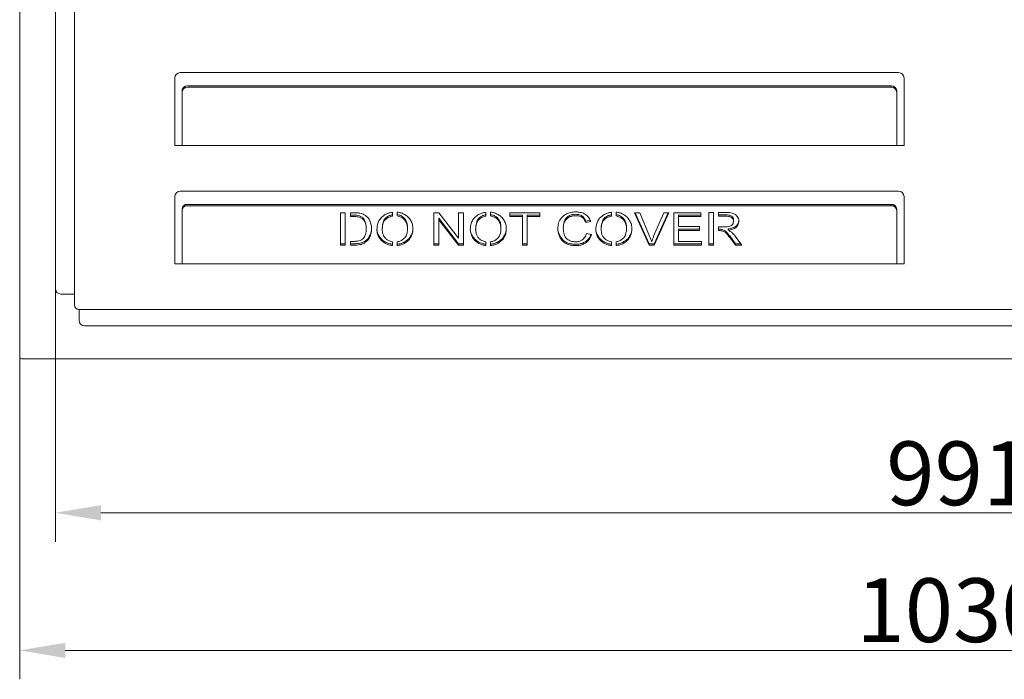
# Model space of a CAD drawing. Extents: x -3573 to -1137, y -1248 to 1357.
# Drawn here: x -3443 to -2903, y -1248 to -886 of the extents above; entities that cross this region are included whole.
import ezdxf

# ---------------------------------------------------------------- set-up
doc = ezdxf.new("R2010")
doc.units = 0
doc.header["$LTSCALE"] = 5
doc.layers.add('Bemaßungen(Brunner)', color=7, linetype='Continuous', lineweight=25)
doc.layers.add('LAYER14', color=30, linetype='Continuous')
doc.layers.add('SLD-0', color=7, linetype='Continuous')
doc.styles.add('Brunner 2014', font='arial.ttf', dxfattribs={"height": 35})
doc.dimstyles.new('Brunner 2014', dxfattribs={"dimscale": 5, "dimtxt": 35, "dimasz": 5, "dimexe": 3.175, "dimexo": 0, "dimgap": 0.762, "dimtad": 1, "dimdec": 0, "dimrnd": 1e-08, "dimtxsty": 'Brunner 2014', "dimcen": 0.09, "dimdle": 10, "dimclrd": 7, "dimclre": 7, "dimclrt": 7, "dimadec": 1, "dimazin": 2, "dimtfac": 0.666667, "dimtdec": 0, "dimtmove": 0, "dimatfit": 3, "dimldrblk": 'Filled-1', "dimfxl": 1, "dimtolj": 1, "dimlwd": 5, "dimlwe": 5, "dimarcsym": 0})

# ---------------------------------------------------------------- blocks, each defined once
blk = doc.blocks.new('*D76')
at = {"layer": 'Defpoints', "color": 0, "lineweight": 5, "transparency": 16777216}
for p in [(-2911.15, -574.23), (-2414.15, -1071.78), (-2265.75, -1071.78)]:
    blk.add_point(p, dxfattribs=at)
at = {"layer": 'SLD-0', "color": 7, "linetype": 'Continuous', "lineweight": 5, "transparency": 16777216}
for p, q in [((-2911.15, -574.23), (-2249.87, -574.23)), ((-2265.75, -599.23), (-2265.75, -1046.78)), ((-2414.15, -1071.78), (-2249.87, -1071.78))]:
    blk.add_line(p, q, dxfattribs=at)
at = {"layer": 'SLD-0', "color": 7, "lineweight": 5, "transparency": 16777216}
for points in [[(-2269.91, -599.23), (-2261.58, -599.23), (-2265.75, -574.23)], [(-2269.91, -1046.78), (-2261.58, -1046.78), (-2265.75, -1071.78)]]:
    blk.add_solid(points, dxfattribs=at)
at = {"layer": 'SLD-0', "color": 7, "lineweight": 5, "transparency": 16777216, "insert": (-2305.3, -810.12), "char_height": 35, "attachment_point": 2, "rotation": 90, "style": 'Brunner 2014'}
blk.add_mtext('\\A1;498', dxfattribs=at)
blk = doc.blocks.new('Filled-1')
at = {"color": 0}
for p, q in [((0, 0), (-1, 0.167)), ((-1, 0.167), (-1, -0.167)), ((-1, 0), (0, 0)), ((-1, -0.167), (0, 0))]:
    blk.add_line(p, q, dxfattribs=at)
at = {"color": 0, "flags": 128}
blk.add_lwpolyline([(-1, -0.167), (0, 0), (-1, 0.167), (-1, -0.167)], dxfattribs=at)
at = {"color": 0}
blk.add_solid([(-1, -0.167), (0, 0), (-1, 0.167), (-1, -0.167)], dxfattribs=at)
blk = doc.blocks.new('*D78')
at = {"layer": 'Defpoints', "color": 0, "lineweight": 5, "transparency": 16777216}
for p in [(-3443.2, -1070.75), (-2413.15, -1070.78), (-3443.2, -1231.84)]:
    blk.add_point(p, dxfattribs=at)
at = {"layer": 'LAYER14', "color": 7, "linetype": 'Continuous', "lineweight": 5, "transparency": 16777216}
for p, q in [((-3443.2, -1070.75), (-3443.2, -1247.71)), ((-2413.15, -1070.78), (-2413.15, -1247.71)), ((-2438.15, -1231.84), (-3418.2, -1231.84))]:
    blk.add_line(p, q, dxfattribs=at)
at = {"layer": 'LAYER14', "color": 7, "lineweight": 5, "transparency": 16777216}
for points in [[(-3418.2, -1227.67), (-3418.2, -1236), (-3443.2, -1231.84)], [(-2438.15, -1227.67), (-2438.15, -1236), (-2413.15, -1231.84)]]:
    blk.add_solid(points, dxfattribs=at)
at = {"layer": 'LAYER14', "color": 30, "lineweight": 5, "transparency": 16777216, "insert": (-2931.26, -1192.26), "char_height": 35, "attachment_point": 2, "style": 'Brunner 2014'}
blk.add_mtext('\\A1;1030', dxfattribs=at)
blk = doc.blocks.new('*D140')
at = {"layer": 'Bemaßungen(Brunner)', "color": 7, "linetype": 'Continuous', "lineweight": 5, "transparency": 16777216}
for p, q in [((-3423.65, -1033.23), (-3423.65, -1172.19)), ((-2432.65, -1033.23), (-2432.65, -1172.19)), ((-3398.65, -1156.31), (-2457.65, -1156.31))]:
    blk.add_line(p, q, dxfattribs=at)
at = {"layer": 'Bemaßungen(Brunner)', "color": 7, "lineweight": 5, "transparency": 16777216}
for points in [[(-3398.65, -1152.14), (-3398.65, -1160.48), (-3423.65, -1156.31)], [(-2457.65, -1152.14), (-2457.65, -1160.48), (-2432.65, -1156.31)]]:
    blk.add_solid(points, dxfattribs=at)
at = {"layer": 'Defpoints', "color": 0, "lineweight": 5, "transparency": 16777216}
for p in [(-3423.65, -1033.23), (-2432.65, -1033.23), (-2432.65, -1156.31)]:
    blk.add_point(p, dxfattribs=at)
at = {"layer": 'Bemaßungen(Brunner)', "color": 7, "lineweight": 5, "transparency": 16777216, "insert": (-2928.15, -1134.63), "char_height": 35, "attachment_point": 5, "style": 'Brunner 2014'}
blk.add_mtext('\\A1;991', dxfattribs=at)

msp = doc.modelspace()

# ---------------------------------------------------------------- linework, layer by layer
at = {"color": 7, "linetype": 'Continuous', "lineweight": 5}
for p, q in [((-3423.65, -733.73), (-3423.65, -1033.23)), ((-3413.15, -733.73), (-3413.15, -1042.06)), ((-3358.15, -917.73), (-3358.15, -954.73)), ((-2961.15, -914.73), (-3355.15, -914.73)), ((-2958.15, -954.73), (-2958.15, -917.73)), ((-3351.15, -922.02), (-2965.15, -922.02)), ((-3351.15, -922.77), (-2965.15, -922.77)), ((-2965.15, -922.77), (-2965.15, -922.02)), ((-3354.15, -925.37), (-3354.15, -924.62)), ((-3354.15, -954.23), (-3354.15, -925.37)), ((-2962.15, -924.62), (-2962.15, -925.37)), ((-2962.15, -925.37), (-2962.15, -954.23)), ((-3358.15, -954.73), (-3354.15, -954.73)), ((-3354.15, -954.23), (-3354.15, -954.73)), ((-3354.15, -954.73), (-2962.15, -954.73)), ((-2962.15, -954.73), (-2962.15, -954.23)), ((-2962.15, -954.73), (-2958.15, -954.73)), ((-3358.15, -982.73), (-3358.15, -1019.73)), ((-2961.15, -979.73), (-3355.15, -979.73)), ((-2958.15, -1019.73), (-2958.15, -982.73)), ((-3351.15, -987.02), (-2965.15, -987.02)), ((-3351.15, -987.77), (-2965.15, -987.77)), ((-2965.15, -987.77), (-2965.15, -987.02)), ((-3354.15, -990.37), (-3354.15, -989.62)), ((-3354.15, -1019.23), (-3354.15, -990.37)), ((-3264.62, -991.63), (-3267.29, -991.63)), ((-3267.29, -991.63), (-3267.29, -1009.42)), ((-3264.62, -1009.42), (-3264.62, -991.63)), ((-3260.25, -991.63), (-3261.84, -991.63)), ((-3261.84, -991.63), (-3261.84, -993.71)), ((-3261.84, -992.96), (-3260.32, -992.96)), ((-3238.75, -993.48), (-3238.75, -991.4)), ((-3236.11, -991.3), (-3236.11, -993.37)), ((-3213.27, -991.63), (-3216.06, -991.63)), ((-3216.06, -991.63), (-3216.06, -1009.42)), ((-3202.45, -1005.6), (-3213.27, -991.63)), ((-3199.78, -991.63), (-3202.45, -991.63)), ((-3202.45, -991.63), (-3202.45, -1005.6)), ((-3199.78, -1009.42), (-3199.78, -991.63)), ((-3187.52, -993.48), (-3187.52, -991.4)), ((-3184.88, -991.3), (-3184.88, -993.37)), ((-3158, -991.63), (-3174.29, -991.63)), ((-3174.29, -991.63), (-3174.29, -993.71)), ((-3174.29, -992.96), (-3167.49, -992.96)), ((-3167.49, -992.96), (-3167.49, -993.71)), ((-3164.82, -992.96), (-3164.82, -993.71)), ((-3164.82, -992.96), (-3158, -992.96)), ((-3158, -993.71), (-3158, -991.63)), ((-3118.68, -993.48), (-3118.68, -991.4)), ((-3116.03, -991.3), (-3116.03, -993.37)), ((-3103.04, -991.63), (-3106.01, -991.63)), ((-3106.01, -991.63), (-3097.98, -1009.42)), ((-3105.67, -991.63), (-3097.98, -1008.67)), ((-3097.68, -1004.55), (-3103.04, -991.63)), ((-3089.9, -991.63), (-3095.48, -1004.55)), ((-3095.2, -1009.42), (-3087.12, -991.63)), ((-3095.2, -1008.67), (-3087.46, -991.63)), ((-3087.12, -991.63), (-3089.9, -991.63)), ((-3069.64, -991.63), (-3084.5, -991.63)), ((-3084.5, -991.63), (-3084.5, -1009.42)), ((-3081.84, -992.96), (-3081.84, -993.71)), ((-3081.84, -992.96), (-3069.64, -992.96)), ((-3069.64, -993.71), (-3069.64, -991.63)), ((-3062.62, -991.4), (-3065.29, -991.4)), ((-3065.29, -991.4), (-3065.29, -1009.42)), ((-3062.62, -1009.42), (-3062.62, -991.4)), ((-3056.22, -991.4), (-3059.93, -991.4)), ((-3059.93, -991.4), (-3059.93, -993.48)), ((-3059.93, -992.73), (-3056.1, -992.73)), ((-3059.93, -993.48), (-3056.1, -993.48)), ((-2962.15, -989.62), (-2962.15, -990.37)), ((-2962.15, -990.37), (-2962.15, -1019.23)), ((-3261.84, -993.71), (-3260.32, -993.71)), ((-3213.39, -994.68), (-3213.39, -995.43)), ((-3213.39, -994.68), (-3202.57, -1008.67)), ((-3213.39, -1009.42), (-3213.39, -995.43)), ((-3213.39, -995.43), (-3202.57, -1009.42)), ((-3174.29, -993.71), (-3167.49, -993.71)), ((-3167.49, -993.71), (-3167.49, -1009.42)), ((-3164.82, -1009.42), (-3164.82, -993.71)), ((-3164.82, -993.71), (-3158, -993.71)), ((-3132.68, -996.21), (-3130.36, -995.74)), ((-3132.68, -996.21), (-3132.68, -996.96)), ((-3132.68, -996.96), (-3130, -996.41)), ((-3081.84, -999.25), (-3081.84, -993.71)), ((-3081.84, -993.71), (-3069.64, -993.71)), ((-3051.68, -995.63), (-3051.68, -996.38)), ((-3129.63, -1003.63), (-3132.37, -1003.03)), ((-3070.42, -999.25), (-3081.84, -999.25)), ((-3081.84, -1000.58), (-3081.84, -1001.33)), ((-3081.84, -1000.58), (-3070.42, -1000.58)), ((-3081.84, -1007.34), (-3081.84, -1001.33)), ((-3081.84, -1001.33), (-3070.42, -1001.33)), ((-3070.42, -1001.33), (-3070.42, -999.25)), ((-3056.76, -999.4), (-3059.93, -999.4)), ((-3059.93, -999.4), (-3059.93, -1001.44)), ((-3059.93, -1000.69), (-3059.46, -1000.69)), ((-3059.93, -1001.44), (-3059.46, -1001.44)), ((-3054.68, -1000.49), (-3054.68, -1001.24)), ((-3267.29, -1008.67), (-3264.62, -1008.67)), ((-3267.29, -1009.42), (-3264.62, -1009.42)), ((-3260.22, -1007.34), (-3261.84, -1007.34)), ((-3261.84, -1007.34), (-3261.84, -1009.42)), ((-3261.84, -1008.67), (-3259.94, -1008.67)), ((-3261.84, -1009.42), (-3259.94, -1009.42)), ((-3238.75, -1009.65), (-3238.75, -1007.62)), ((-3236.11, -1007.59), (-3236.11, -1009.62)), ((-3216.06, -1008.67), (-3213.39, -1008.67)), ((-3216.06, -1009.42), (-3213.39, -1009.42)), ((-3202.57, -1008.67), (-3202.57, -1009.42)), ((-3202.57, -1008.67), (-3199.78, -1008.67)), ((-3202.57, -1009.42), (-3199.78, -1009.42)), ((-3187.52, -1009.65), (-3187.52, -1007.62)), ((-3184.88, -1007.59), (-3184.88, -1009.62)), ((-3167.49, -1008.67), (-3164.82, -1008.67)), ((-3167.49, -1009.42), (-3164.82, -1009.42)), ((-3118.68, -1009.65), (-3118.68, -1007.62)), ((-3116.03, -1007.59), (-3116.03, -1009.62)), ((-3097.98, -1008.67), (-3097.98, -1009.42)), ((-3097.98, -1008.67), (-3095.2, -1008.67)), ((-3097.98, -1009.42), (-3095.2, -1009.42)), ((-3095.2, -1008.67), (-3095.2, -1009.42)), ((-3084.5, -1008.67), (-3069.19, -1008.67)), ((-3084.5, -1009.42), (-3069.19, -1009.42)), ((-3069.19, -1007.34), (-3081.84, -1007.34)), ((-3069.19, -1009.42), (-3069.19, -1007.34)), ((-3065.29, -1008.67), (-3062.62, -1008.67)), ((-3065.29, -1009.42), (-3062.62, -1009.42)), ((-3053.33, -1004.91), (-3050.58, -1008.63)), ((-3053.33, -1005.66), (-3050.58, -1009.38)), ((-3047.07, -1009.38), (-3050.73, -1004.51)), ((-3050.58, -1008.63), (-3050.58, -1009.38)), ((-3050.58, -1008.63), (-3047.64, -1008.63)), ((-3050.58, -1009.38), (-3047.07, -1009.38)), ((-3358.15, -1019.73), (-3354.15, -1019.73)), ((-3354.15, -1019.23), (-3354.15, -1019.73)), ((-3354.15, -1019.73), (-2962.15, -1019.73)), ((-2962.15, -1019.73), (-2962.15, -1019.23)), ((-2962.15, -1019.73), (-2958.15, -1019.73)), ((-3415.65, -1036.23), (-3420.65, -1036.23)), ((-3414.65, -1036.23), (-3415.65, -1036.23)), ((-3413.15, -1036.23), (-3414.65, -1036.23)), ((-3413.15, -1042.23), (-3413.15, -1042.06)), ((-2445.65, -1044.73), (-3410.65, -1044.73)), ((-3410.65, -1044.73), (-3410.65, -1045.73)), ((-3410.65, -1050.73), (-3410.65, -1045.73)), ((-2448.65, -1053.73), (-3407.65, -1053.73))]:
    msp.add_line(p, q, dxfattribs=at)
for centre, radius, start, end in [((-3355.15, -917.73), 3, 90, 180), ((-2961.15, -917.73), 3, 0, 90), ((-3351.34, -924.83), 2.82, 86.1887, 175.5981), ((-3351.34, -925.58), 2.82, 86.1887, 175.5981), ((-2964.96, -924.83), 2.82, 4.4019, 93.8113), ((-2964.96, -925.58), 2.82, 4.4019, 93.8113), ((-3355.15, -982.73), 3, 90, 180), ((-2961.15, -982.73), 3, 0, 90), ((-3351.34, -989.83), 2.82, 86.1887, 175.5981), ((-3351.34, -990.58), 2.82, 86.1887, 175.5981), ((-2964.96, -989.83), 2.82, 4.4019, 93.8113), ((-2964.96, -990.58), 2.82, 4.4019, 93.8113), ((-3420.65, -1033.23), 3, 180, 270), ((-3410.65, -1042.23), 2.5, 180, 270), ((-3407.65, -1050.73), 3, 180, 270)]:
    msp.add_arc(centre, radius, start, end, dxfattribs=at)
at = {"lineweight": 5}
for centre, radius, start, end in [((-3266.09, -1000.39), 12.95, 360, 21.5152), ((-3230.08, -1000.81), 14.26, 159.8398, 180), ((-3172.87, -1001.87), 20.26, 162.8432, 176.9967), ((-3124.08, -1001.35), 21.03, 165.5893, 177.0512), ((-3112.27, -1000.35), 11.97, 158.1707, 180), ((-3259.81, -999.99), 9.61, 338.4401, 357.4009), ((-3241.01, -1000.76), 6.27, 180, 216.4413), ((-3234.19, -1000.51), 6.66, 328.7627, 0), ((-3189.77, -1000.76), 6.27, 180, 216.4413), ((-3182.95, -1000.51), 6.66, 328.7627, 0), ((-3140.16, -1000.29), 7.86, 180, 210.9935), ((-3120.93, -1000.76), 6.27, 180, 216.4413), ((-3114.11, -1000.51), 6.66, 328.7627, 0)]:
    msp.add_arc(centre, radius, start, end, dxfattribs=at)
at = {"color": 7, "linetype": 'Continuous', "lineweight": 5}
for points, knots in [([(-3260.32, -992.96), (-3259.65, -992.96), (-3258.45, -992.96), (-3257.29, -993.19), (-3256.77, -993.3)], [0, 0, 0, 0, 0.560376, 1, 1, 1, 1]), ([(-3256.59, -991.87), (-3257.27, -991.78), (-3258.48, -991.63), (-3259.71, -991.63), (-3260.25, -991.63)], [0, 0, 0, 0, 0.559764, 1, 1, 1, 1]), ([(-3256.77, -993.3), (-3256.29, -993.51), (-3255.33, -993.95), (-3254.43, -994.83), (-3254.14, -995.45), (-3254.05, -995.64)], [0, 0, 0, 0, 0.411029, 0.821699, 1, 1, 1, 1]), ([(-3253.57, -993.17), (-3254.08, -992.84), (-3255.01, -992.26), (-3256.11, -991.99), (-3256.59, -991.87)], [0, 0, 0, 0, 0.559654, 1, 1, 1, 1]), ([(-3250.21, -1000.43), (-3250.24, -999.67), (-3250.31, -998.16), (-3250.99, -996.12), (-3252.07, -994.39), (-3253.07, -993.58), (-3253.57, -993.17)], [0, 0, 0, 0, 0.280207, 0.560158, 0.780085, 1, 1, 1, 1]), ([(-3238.75, -991.4), (-3239.34, -991.49), (-3240.53, -991.67), (-3242.52, -992.41), (-3243.69, -993.29), (-3244.4, -993.83)], [0, 0, 0, 0, 0.280291, 0.560575, 1, 1, 1, 1]), ([(-3242.27, -994.32), (-3241.68, -993.91), (-3240.63, -993.18), (-3239.33, -992.87), (-3238.75, -992.73)], [0, 0, 0, 0, 0.559785, 1, 1, 1, 1]), ([(-3242.27, -995.07), (-3241.68, -994.66), (-3240.63, -993.93), (-3239.33, -993.62), (-3238.75, -993.48)], [0, 0, 0, 0, 0.559785, 1, 1, 1, 1]), ([(-3227.53, -1000.51), (-3227.57, -999.7), (-3227.66, -998.08), (-3228.64, -995.78), (-3230.13, -993.91), (-3231.98, -992.56), (-3233.94, -991.66), (-3235.39, -991.42), (-3236.11, -991.3)], [0, 0, 0, 0, 0.186702, 0.373351, 0.559858, 0.706566, 0.853275, 1, 1, 1, 1]), ([(-3236.11, -992.62), (-3235.45, -992.78), (-3234.14, -993.11), (-3232.52, -994.23), (-3231.3, -995.79), (-3230.57, -997.57), (-3230.52, -998.85), (-3230.47, -1000.51)], [0, 0, 0, 0, 0.19339, 0.386832, 0.580457, 0.808716, 1, 1, 1, 1]), ([(-3236.11, -993.37), (-3235.45, -993.53), (-3234.14, -993.86), (-3232.52, -994.98), (-3231.3, -996.54), (-3230.57, -998.32), (-3230.52, -999.6), (-3230.47, -1000.51)], [0, 0, 0, 0, 0.19339, 0.386832, 0.580457, 0.808716, 1, 1, 1, 1]), ([(-3187.52, -991.4), (-3188.11, -991.49), (-3189.29, -991.67), (-3191.29, -992.41), (-3192.46, -993.29), (-3193.17, -993.83)], [0, 0, 0, 0, 0.280291, 0.560575, 1, 1, 1, 1]), ([(-3191.04, -994.32), (-3190.45, -993.91), (-3189.39, -993.18), (-3188.09, -992.87), (-3187.52, -992.73)], [0, 0, 0, 0, 0.559785, 1, 1, 1, 1]), ([(-3191.04, -995.07), (-3190.45, -994.66), (-3189.39, -993.93), (-3188.09, -993.62), (-3187.52, -993.48)], [0, 0, 0, 0, 0.559785, 1, 1, 1, 1]), ([(-3176.3, -1000.51), (-3176.34, -999.7), (-3176.43, -998.08), (-3177.4, -995.78), (-3178.9, -993.91), (-3180.74, -992.56), (-3182.71, -991.66), (-3184.16, -991.42), (-3184.88, -991.3)], [0, 0, 0, 0, 0.1867017, 0.3733513, 0.5598581, 0.7065657, 0.8532747, 1, 1, 1, 1]), ([(-3184.88, -992.62), (-3184.22, -992.78), (-3182.91, -993.11), (-3181.28, -994.23), (-3180.07, -995.79), (-3179.33, -997.57), (-3179.29, -998.85), (-3179.26, -1000.18)], [0, 0, 0, 0, 0.19339, 0.386832, 0.580457, 0.808716, 1, 1, 1, 1]), ([(-3184.88, -993.37), (-3184.22, -993.53), (-3182.91, -993.86), (-3181.28, -994.98), (-3180.07, -996.54), (-3179.33, -998.32), (-3179.29, -999.6), (-3179.26, -1000.18)], [0, 0, 0, 0, 0.19339, 0.386832, 0.580457, 0.808716, 1, 1, 1, 1]), ([(-3138.13, -991.16), (-3139.14, -991.22), (-3141.17, -991.33), (-3143.96, -992.51), (-3146.28, -994.47), (-3147.82, -997.18), (-3147.95, -999.25), (-3148.01, -1000.29)], [0, 0, 0, 0, 0.186778, 0.373442, 0.560054, 0.7799, 1, 1, 1, 1]), ([(-3144.44, -996.11), (-3144.13, -995.51), (-3143.5, -994.32), (-3141.81, -993.14), (-3139.96, -992.57), (-3138.78, -992.52), (-3138.18, -992.49)], [0, 0, 0, 0, 0.279705, 0.559221, 0.779452, 1, 1, 1, 1]), ([(-3144.44, -996.86), (-3144.13, -996.26), (-3143.5, -995.07), (-3141.81, -993.89), (-3139.96, -993.32), (-3138.78, -993.27), (-3138.18, -993.24)], [0, 0, 0, 0, 0.279705, 0.559221, 0.779452, 1, 1, 1, 1]), ([(-3138.18, -992.49), (-3137.47, -992.54), (-3136.06, -992.62), (-3134.32, -993.56), (-3133.26, -994.86), (-3132.87, -995.76), (-3132.68, -996.21)], [0, 0, 0, 0, 0.2800132, 0.5590283, 0.7792833, 1, 1, 1, 1]), ([(-3138.18, -993.24), (-3137.47, -993.29), (-3136.06, -993.37), (-3134.32, -994.31), (-3133.26, -995.61), (-3132.87, -996.51), (-3132.68, -996.96)], [0, 0, 0, 0, 0.280013, 0.559028, 0.779283, 1, 1, 1, 1]), ([(-3130, -996.41), (-3130.36, -995.58), (-3131.07, -993.9), (-3133.24, -992.17), (-3135.71, -991.28), (-3137.32, -991.2), (-3138.13, -991.16)], [0, 0, 0, 0, 0.28, 0.559368, 0.779477, 1, 1, 1, 1]), ([(-3118.68, -991.4), (-3119.27, -991.49), (-3120.45, -991.67), (-3122.45, -992.41), (-3123.61, -993.29), (-3124.32, -993.83)], [0, 0, 0, 0, 0.2802909, 0.5605754, 1, 1, 1, 1]), ([(-3122.2, -994.32), (-3121.6, -993.91), (-3120.55, -993.18), (-3119.25, -992.87), (-3118.68, -992.73)], [0, 0, 0, 0, 0.559785, 1, 1, 1, 1]), ([(-3122.2, -995.07), (-3121.6, -994.66), (-3120.55, -993.93), (-3119.25, -993.62), (-3118.68, -993.48)], [0, 0, 0, 0, 0.559785, 1, 1, 1, 1]), ([(-3107.45, -1000.51), (-3107.5, -999.7), (-3107.58, -998.08), (-3108.56, -995.78), (-3110.05, -993.91), (-3111.9, -992.56), (-3113.87, -991.66), (-3115.31, -991.42), (-3116.03, -991.3)], [0, 0, 0, 0, 0.186702, 0.373351, 0.559858, 0.706566, 0.853275, 1, 1, 1, 1]), ([(-3116.03, -992.62), (-3115.38, -992.78), (-3114.07, -993.11), (-3112.44, -994.23), (-3111.23, -995.79), (-3110.49, -997.57), (-3110.44, -998.85), (-3110.42, -1000.18)], [0, 0, 0, 0, 0.19339, 0.386832, 0.580457, 0.808716, 1, 1, 1, 1]), ([(-3116.03, -993.37), (-3115.38, -993.53), (-3114.07, -993.86), (-3112.44, -994.98), (-3111.23, -996.54), (-3110.49, -998.32), (-3110.44, -999.6), (-3110.42, -1000.18)], [0, 0, 0, 0, 0.1933898, 0.3868322, 0.580457, 0.8087164, 1, 1, 1, 1]), ([(-3049.64, -993.71), (-3050.07, -993.22), (-3050.93, -992.25), (-3052.81, -991.64), (-3054.57, -991.43), (-3055.67, -991.41), (-3056.22, -991.4)], [0, 0, 0, 0, 0.2791139, 0.558534, 0.7792107, 1, 1, 1, 1]), ([(-3056.1, -992.73), (-3055.52, -992.74), (-3054.35, -992.78), (-3052.81, -993.36), (-3051.83, -994.43), (-3051.73, -995.23), (-3051.68, -995.63)], [0, 0, 0, 0, 0.28127, 0.560419, 0.780154, 1, 1, 1, 1]), ([(-3056.1, -993.48), (-3055.52, -993.49), (-3054.35, -993.53), (-3052.81, -994.11), (-3051.83, -995.18), (-3051.73, -995.98), (-3051.68, -996.38)], [0, 0, 0, 0, 0.28127, 0.560419, 0.780154, 1, 1, 1, 1]), ([(-3260.32, -993.71), (-3259.65, -993.71), (-3258.45, -993.71), (-3257.29, -993.94), (-3256.77, -994.05)], [0, 0, 0, 0, 0.560376, 1, 1, 1, 1]), ([(-3256.77, -994.05), (-3256.29, -994.26), (-3255.32, -994.69), (-3254.27, -995.81), (-3253.58, -997.18), (-3253.19, -998.73), (-3253.16, -999.84), (-3253.15, -1000.39)], [0, 0, 0, 0, 0.186425, 0.372688, 0.5594, 0.779623, 1, 1, 1, 1]), ([(-3244.4, -993.83), (-3244.93, -994.37), (-3245.98, -995.45), (-3247.07, -997.84), (-3247.2, -999.65), (-3247.28, -1000.76)], [0, 0, 0, 0, 0.2799868, 0.5601453, 1, 1, 1, 1]), ([(-3244.34, -1000.81), (-3244.32, -1000.23), (-3244.29, -999.08), (-3243.92, -997.5), (-3243.3, -996.11), (-3242.62, -995.42), (-3242.27, -995.07)], [0, 0, 0, 0, 0.280258, 0.560332, 0.780311, 1, 1, 1, 1]), ([(-3243.47, -995.89), (-3243.39, -995.72), (-3243.13, -995.13), (-3242.63, -994.66), (-3242.27, -994.32)], [0, 0, 0, 0, 0.2855142, 1, 1, 1, 1]), ([(-3193.17, -993.83), (-3193.69, -994.37), (-3194.75, -995.45), (-3195.83, -997.84), (-3195.96, -999.65), (-3196.04, -1000.76)], [0, 0, 0, 0, 0.279987, 0.560145, 1, 1, 1, 1]), ([(-3193.11, -1000.81), (-3193.09, -1000.23), (-3193.06, -999.08), (-3192.69, -997.5), (-3192.07, -996.11), (-3191.38, -995.42), (-3191.04, -995.07)], [0, 0, 0, 0, 0.2802575, 0.5603323, 0.7803111, 1, 1, 1, 1]), ([(-3192.23, -995.89), (-3192.16, -995.72), (-3191.9, -995.13), (-3191.4, -994.66), (-3191.04, -994.32)], [0, 0, 0, 0, 0.2855142, 1, 1, 1, 1]), ([(-3145.08, -1000.26), (-3145.05, -999.62), (-3144.99, -998.46), (-3144.61, -997.35), (-3144.44, -996.86)], [0, 0, 0, 0, 0.559915, 1, 1, 1, 1]), ([(-3124.32, -993.83), (-3124.85, -994.37), (-3125.9, -995.45), (-3126.99, -997.84), (-3127.12, -999.65), (-3127.2, -1000.76)], [0, 0, 0, 0, 0.279987, 0.560145, 1, 1, 1, 1]), ([(-3124.26, -1000.81), (-3124.25, -1000.23), (-3124.21, -999.08), (-3123.85, -997.5), (-3123.22, -996.11), (-3122.54, -995.42), (-3122.2, -995.07)], [0, 0, 0, 0, 0.280258, 0.560332, 0.780311, 1, 1, 1, 1]), ([(-3123.39, -995.89), (-3123.32, -995.72), (-3123.05, -995.13), (-3122.55, -994.66), (-3122.2, -994.32)], [0, 0, 0, 0, 0.285514, 1, 1, 1, 1]), ([(-3051.68, -996.38), (-3051.75, -996.75), (-3051.87, -997.5), (-3052.57, -998.5), (-3053.79, -999.12), (-3055.22, -999.41), (-3056.25, -999.4), (-3056.76, -999.4)], [0, 0, 0, 0, 0.187097, 0.372927, 0.559141, 0.779335, 1, 1, 1, 1]), ([(-3054.68, -1000.49), (-3053.85, -1000.35), (-3052.18, -1000.09), (-3050.15, -998.98), (-3048.98, -997.46), (-3048.87, -996.44), (-3048.82, -995.98)], [0, 0, 0, 0, 0.294564, 0.587592, 0.818134, 1, 1, 1, 1]), ([(-3054.68, -1001.24), (-3053.85, -1001.1), (-3052.19, -1000.84), (-3050.14, -999.73), (-3048.92, -998.1), (-3048.81, -996.95), (-3048.75, -996.38)], [0, 0, 0, 0, 0.2808, 0.560136, 0.779905, 1, 1, 1, 1]), ([(-3048.75, -996.38), (-3048.79, -995.84), (-3048.87, -994.9), (-3049.41, -994.07), (-3049.64, -993.71)], [0, 0, 0, 0, 0.559709, 1, 1, 1, 1]), ([(-3253.15, -1000.39), (-3253.16, -1000.96), (-3253.2, -1002.1), (-3253.57, -1003.66), (-3254.18, -1005.04), (-3254.85, -1005.73), (-3255.19, -1006.07)], [0, 0, 0, 0, 0.28024, 0.560284, 0.780306, 1, 1, 1, 1]), ([(-3254.17, -1008.23), (-3253.44, -1007.69), (-3251.98, -1006.6), (-3250.86, -1004.45), (-3250.28, -1002.38), (-3250.23, -1001.08), (-3250.21, -1000.43)], [0, 0, 0, 0, 0.279505, 0.559256, 0.779573, 1, 1, 1, 1]), ([(-3254.17, -1007.48), (-3253.43, -1006.94), (-3251.95, -1005.86), (-3251.23, -1004.3), (-3250.87, -1003.52)], [0, 0, 0, 0, 0.49978, 1, 1, 1, 1]), ([(-3247.28, -1000.76), (-3247.21, -1001.63), (-3247.08, -1003.18), (-3246.37, -1004.61), (-3246.05, -1005.24)], [0, 0, 0, 0, 0.559677, 1, 1, 1, 1]), ([(-3246.05, -1004.49), (-3245.6, -1005.13), (-3244.7, -1006.42), (-3242.79, -1007.74), (-3240.77, -1008.59), (-3239.43, -1008.8), (-3238.75, -1008.9)], [0, 0, 0, 0, 0.279898, 0.559712, 0.779823, 1, 1, 1, 1]), ([(-3242.36, -1005.88), (-3242.72, -1005.48), (-3243.45, -1004.67), (-3244.2, -1002.93), (-3244.29, -1001.61), (-3244.34, -1000.81)], [0, 0, 0, 0, 0.279964, 0.560072, 1, 1, 1, 1]), ([(-3232.51, -1008.62), (-3231.65, -1008.1), (-3229.92, -1007.08), (-3228.44, -1004.86), (-3227.64, -1002.64), (-3227.57, -1001.22), (-3227.53, -1000.51)], [0, 0, 0, 0, 0.2795119, 0.5593083, 0.7795976, 1, 1, 1, 1]), ([(-3232.51, -1007.87), (-3231.63, -1007.36), (-3229.91, -1006.35), (-3228.96, -1004.75), (-3228.5, -1003.97)], [0, 0, 0, 0, 0.506857, 1, 1, 1, 1]), ([(-3230.47, -1000.51), (-3230.49, -1001.05), (-3230.53, -1002.11), (-3230.91, -1003.57), (-3231.54, -1004.84), (-3232.15, -1005.5), (-3232.45, -1005.82)], [0, 0, 0, 0, 0.280127, 0.560114, 0.780108, 1, 1, 1, 1]), ([(-3196.04, -1000.76), (-3195.97, -1001.63), (-3195.85, -1003.18), (-3195.13, -1004.61), (-3194.82, -1005.24)], [0, 0, 0, 0, 0.559677, 1, 1, 1, 1]), ([(-3194.82, -1004.49), (-3194.37, -1005.13), (-3193.47, -1006.42), (-3191.55, -1007.74), (-3189.53, -1008.59), (-3188.19, -1008.8), (-3187.52, -1008.9)], [0, 0, 0, 0, 0.2798978, 0.5597116, 0.7798231, 1, 1, 1, 1]), ([(-3191.12, -1005.88), (-3191.49, -1005.48), (-3192.22, -1004.67), (-3192.97, -1002.93), (-3193.05, -1001.61), (-3193.11, -1000.81)], [0, 0, 0, 0, 0.2799639, 0.5600725, 1, 1, 1, 1]), ([(-3181.28, -1008.62), (-3180.41, -1008.1), (-3178.69, -1007.08), (-3177.2, -1004.86), (-3176.41, -1002.64), (-3176.33, -1001.22), (-3176.3, -1000.51)], [0, 0, 0, 0, 0.2795119, 0.5593083, 0.7795976, 1, 1, 1, 1]), ([(-3181.28, -1007.87), (-3180.4, -1007.36), (-3178.68, -1006.35), (-3177.73, -1004.75), (-3177.26, -1003.97)], [0, 0, 0, 0, 0.506857, 1, 1, 1, 1]), ([(-3179.26, -1000.18), (-3179.25, -1001.05), (-3179.29, -1002.11), (-3179.68, -1003.57), (-3180.31, -1004.84), (-3180.91, -1005.5), (-3181.22, -1005.82)], [0, 0, 0, 0, 0.280127, 0.560114, 0.780108, 1, 1, 1, 1]), ([(-3148.01, -1000.29), (-3147.96, -1001.21), (-3147.86, -1002.86), (-3147.19, -1004.4), (-3146.89, -1005.08)], [0, 0, 0, 0, 0.55987, 1, 1, 1, 1]), ([(-3146.89, -1004.33), (-3146.41, -1005.11), (-3145.44, -1006.66), (-3143.09, -1008.15), (-3140.57, -1008.82), (-3138.98, -1008.87), (-3138.18, -1008.9)], [0, 0, 0, 0, 0.279915, 0.559221, 0.779448, 1, 1, 1, 1]), ([(-3141.91, -1006.75), (-3142.54, -1006.32), (-3143.8, -1005.46), (-3144.88, -1003.1), (-3145, -1001.34), (-3145.08, -1000.26)], [0, 0, 0, 0, 0.279182, 0.559291, 1, 1, 1, 1]), ([(-3132.37, -1003.03), (-3132.59, -1003.71), (-3133.04, -1005.08), (-3134.56, -1006.64), (-3136.49, -1007.46), (-3137.78, -1007.54), (-3138.42, -1007.57)], [0, 0, 0, 0, 0.280451, 0.559645, 0.77963, 1, 1, 1, 1]), ([(-3138.18, -1008.9), (-3137.43, -1008.87), (-3135.94, -1008.8), (-3133.82, -1008.1), (-3131.91, -1006.86), (-3130.56, -1005.27), (-3130.1, -1004.05), (-3129.92, -1003.56)], [0, 0, 0, 0, 0.201045, 0.40185, 0.602601, 0.839084, 1, 1, 1, 1]), ([(-3138.18, -1009.65), (-3137.43, -1009.62), (-3135.94, -1009.55), (-3133.82, -1008.85), (-3131.9, -1007.61), (-3130.42, -1005.81), (-3129.89, -1004.35), (-3129.63, -1003.63)], [0, 0, 0, 0, 0.186845, 0.373468, 0.560039, 0.77982, 1, 1, 1, 1]), ([(-3127.2, -1000.76), (-3127.13, -1001.63), (-3127, -1003.18), (-3126.29, -1004.61), (-3125.97, -1005.24)], [0, 0, 0, 0, 0.559677, 1, 1, 1, 1]), ([(-3125.97, -1004.49), (-3125.52, -1005.13), (-3124.62, -1006.42), (-3122.71, -1007.74), (-3120.69, -1008.59), (-3119.35, -1008.8), (-3118.68, -1008.9)], [0, 0, 0, 0, 0.279898, 0.559712, 0.779823, 1, 1, 1, 1]), ([(-3122.28, -1005.88), (-3122.65, -1005.48), (-3123.38, -1004.67), (-3124.12, -1002.93), (-3124.21, -1001.61), (-3124.26, -1000.81)], [0, 0, 0, 0, 0.279964, 0.560072, 1, 1, 1, 1]), ([(-3112.43, -1008.62), (-3111.57, -1008.1), (-3109.84, -1007.08), (-3108.36, -1004.86), (-3107.57, -1002.64), (-3107.49, -1001.22), (-3107.45, -1000.51)], [0, 0, 0, 0, 0.279512, 0.559308, 0.779598, 1, 1, 1, 1]), ([(-3112.43, -1007.87), (-3111.56, -1007.36), (-3109.83, -1006.35), (-3108.89, -1004.75), (-3108.42, -1003.97)], [0, 0, 0, 0, 0.506857, 1, 1, 1, 1]), ([(-3110.42, -1000.18), (-3110.41, -1001.05), (-3110.45, -1002.11), (-3110.83, -1003.57), (-3111.46, -1004.84), (-3112.07, -1005.5), (-3112.37, -1005.82)], [0, 0, 0, 0, 0.280127, 0.560114, 0.780108, 1, 1, 1, 1]), ([(-3059.46, -1000.69), (-3059.18, -1000.69), (-3058.67, -1000.7), (-3058.17, -1000.76), (-3057.95, -1000.79)], [0, 0, 0, 0, 0.560243, 1, 1, 1, 1]), ([(-3059.46, -1001.44), (-3059.18, -1001.44), (-3058.67, -1001.45), (-3058.17, -1001.51), (-3057.95, -1001.54)], [0, 0, 0, 0, 0.560243, 1, 1, 1, 1]), ([(-3057.95, -1000.79), (-3057.36, -1001.01), (-3056.19, -1001.45), (-3054.8, -1003.05), (-3053.89, -1004.2), (-3053.33, -1004.91)], [0, 0, 0, 0, 0.277689, 0.558422, 1, 1, 1, 1]), ([(-3057.95, -1001.54), (-3057.36, -1001.76), (-3056.19, -1002.2), (-3054.8, -1003.8), (-3053.89, -1004.95), (-3053.33, -1005.66)], [0, 0, 0, 0, 0.277689, 0.558422, 1, 1, 1, 1]), ([(-3053.05, -1002.14), (-3053.33, -1001.94), (-3053.85, -1001.6), (-3054.43, -1001.35), (-3054.68, -1001.24)], [0, 0, 0, 0, 0.559757, 1, 1, 1, 1]), ([(-3050.73, -1004.51), (-3051.12, -1004.04), (-3051.81, -1003.19), (-3052.67, -1002.46), (-3053.05, -1002.14)], [0, 0, 0, 0, 0.560029, 1, 1, 1, 1]), ([(-3255.19, -1006.07), (-3255.58, -1006.34), (-3256.38, -1006.88), (-3258.14, -1007.29), (-3259.43, -1007.32), (-3260.22, -1007.34)], [0, 0, 0, 0, 0.279424, 0.559419, 1, 1, 1, 1]), ([(-3259.94, -1008.67), (-3258.82, -1008.63), (-3257.25, -1008.57), (-3255.32, -1008.06), (-3254.55, -1007.67), (-3254.17, -1007.48)], [0, 0, 0, 0, 0.559693, 0.779932, 1, 1, 1, 1]), ([(-3259.94, -1009.42), (-3258.82, -1009.38), (-3257.25, -1009.32), (-3255.32, -1008.81), (-3254.55, -1008.42), (-3254.17, -1008.23)], [0, 0, 0, 0, 0.559693, 0.779932, 1, 1, 1, 1]), ([(-3246.05, -1005.24), (-3245.6, -1005.88), (-3244.7, -1007.17), (-3242.79, -1008.49), (-3240.77, -1009.34), (-3239.43, -1009.55), (-3238.75, -1009.65)], [0, 0, 0, 0, 0.279898, 0.559712, 0.779823, 1, 1, 1, 1]), ([(-3238.75, -1007.62), (-3239.51, -1007.42), (-3240.87, -1007.08), (-3241.9, -1006.24), (-3242.36, -1005.88)], [0, 0, 0, 0, 0.559519, 1, 1, 1, 1]), ([(-3232.45, -1005.82), (-3233.04, -1006.3), (-3234.11, -1007.14), (-3235.5, -1007.46), (-3236.11, -1007.59)], [0, 0, 0, 0, 0.559623, 1, 1, 1, 1]), ([(-3236.11, -1008.87), (-3235.4, -1008.76), (-3234.15, -1008.58), (-3233.01, -1008.09), (-3232.51, -1007.87)], [0, 0, 0, 0, 0.560284, 1, 1, 1, 1]), ([(-3236.11, -1009.62), (-3235.4, -1009.51), (-3234.15, -1009.33), (-3233.01, -1008.84), (-3232.51, -1008.62)], [0, 0, 0, 0, 0.560284, 1, 1, 1, 1]), ([(-3194.82, -1005.24), (-3194.37, -1005.88), (-3193.47, -1007.17), (-3191.55, -1008.49), (-3189.53, -1009.34), (-3188.19, -1009.55), (-3187.52, -1009.65)], [0, 0, 0, 0, 0.279898, 0.559712, 0.779823, 1, 1, 1, 1]), ([(-3187.52, -1007.62), (-3188.28, -1007.42), (-3189.64, -1007.08), (-3190.67, -1006.24), (-3191.12, -1005.88)], [0, 0, 0, 0, 0.559519, 1, 1, 1, 1]), ([(-3181.22, -1005.82), (-3181.81, -1006.3), (-3182.87, -1007.14), (-3184.26, -1007.46), (-3184.88, -1007.59)], [0, 0, 0, 0, 0.559623, 1, 1, 1, 1]), ([(-3184.88, -1008.87), (-3184.17, -1008.76), (-3182.91, -1008.58), (-3181.78, -1008.09), (-3181.28, -1007.87)], [0, 0, 0, 0, 0.560284, 1, 1, 1, 1]), ([(-3184.88, -1009.62), (-3184.17, -1009.51), (-3182.91, -1009.33), (-3181.78, -1008.84), (-3181.28, -1008.62)], [0, 0, 0, 0, 0.560284, 1, 1, 1, 1]), ([(-3146.89, -1005.08), (-3146.41, -1005.86), (-3145.44, -1007.41), (-3143.09, -1008.9), (-3140.57, -1009.57), (-3138.98, -1009.62), (-3138.18, -1009.65)], [0, 0, 0, 0, 0.279915, 0.559221, 0.779448, 1, 1, 1, 1]), ([(-3138.42, -1007.57), (-3139.11, -1007.53), (-3140.34, -1007.46), (-3141.43, -1006.96), (-3141.91, -1006.75)], [0, 0, 0, 0, 0.559651, 1, 1, 1, 1]), ([(-3125.97, -1005.24), (-3125.52, -1005.88), (-3124.62, -1007.17), (-3122.71, -1008.49), (-3120.69, -1009.34), (-3119.35, -1009.55), (-3118.68, -1009.65)], [0, 0, 0, 0, 0.279898, 0.559712, 0.779823, 1, 1, 1, 1]), ([(-3118.68, -1007.62), (-3119.44, -1007.42), (-3120.79, -1007.08), (-3121.82, -1006.24), (-3122.28, -1005.88)], [0, 0, 0, 0, 0.559519, 1, 1, 1, 1]), ([(-3112.37, -1005.82), (-3112.97, -1006.3), (-3114.03, -1007.14), (-3115.42, -1007.46), (-3116.03, -1007.59)], [0, 0, 0, 0, 0.559623, 1, 1, 1, 1]), ([(-3116.03, -1008.87), (-3115.33, -1008.76), (-3114.07, -1008.58), (-3112.93, -1008.09), (-3112.43, -1007.87)], [0, 0, 0, 0, 0.560284, 1, 1, 1, 1]), ([(-3116.03, -1009.62), (-3115.33, -1009.51), (-3114.07, -1009.33), (-3112.93, -1008.84), (-3112.43, -1008.62)], [0, 0, 0, 0, 0.560284, 1, 1, 1, 1]), ([(-3096.58, -1007.45), (-3096.77, -1006.91), (-3097.12, -1005.94), (-3097.5, -1004.98), (-3097.68, -1004.55)], [0, 0, 0, 0, 0.559999, 1, 1, 1, 1]), ([(-3095.48, -1004.55), (-3095.71, -1005.09), (-3096.12, -1006.04), (-3096.44, -1007.02), (-3096.58, -1007.45)], [0, 0, 0, 0, 0.559975, 1, 1, 1, 1])]:
    msp.add_open_spline(points, degree=3, knots=knots, dxfattribs=at)
at = {"layer": 'Bemaßungen(Brunner)', "color": 30, "lineweight": 5}
msp.add_line((-3442.2, -1071.78), (-2414.15, -1071.78), dxfattribs=at)
at = {"layer": 'LAYER14', "linetype": 'Continuous', "lineweight": 5}
msp.add_line((-3443.2, -743.23), (-3443.2, -1070.75), dxfattribs=at)
msp.add_arc((-3442.2, -1070.78), 1, 180, 270, dxfattribs=at)

# ---------------------------------------------------------------- dimensions: what is measured, and where the dimension line sits
at = {"layer": 'Bemaßungen(Brunner)', "lineweight": 5}
dim = msp.add_linear_dim(base=(-2432.65, -1156.31), p1=(-3423.65, -1033.23), p2=(-2432.65, -1033.23), dimstyle='Brunner 2014', dxfattribs=at)
dim.commit()
dim.dimension.update_dxf_attribs({"geometry": '*D140', "text_midpoint": (-2928.15, -1156.31), "dimtype": 160})
at = {"layer": 'LAYER14', "lineweight": 5}
dim = msp.add_linear_dim(base=(-3443.2, -1231.84), p1=(-2413.15, -1070.78), p2=(-3443.2, -1070.75), dimstyle='Brunner 2014', override={"dimclrt": 30}, dxfattribs=at)
dim.commit()
dim.dimension.update_dxf_attribs({"geometry": '*D78', "text_midpoint": (-2931.26, -1231.84), "dimtype": 160})
at = {"layer": 'SLD-0', "lineweight": 5}
dim = msp.add_linear_dim(base=(-2265.75, -1071.78), p1=(-2911.15, -574.23), p2=(-2414.15, -1071.78), angle=90, dimstyle='Brunner 2014', dxfattribs=at)
dim.commit()
dim.dimension.update_dxf_attribs({"geometry": '*D76', "text_midpoint": (-2265.75, -810.12), "dimtype": 160})

doc.saveas('drawing.dxf')
